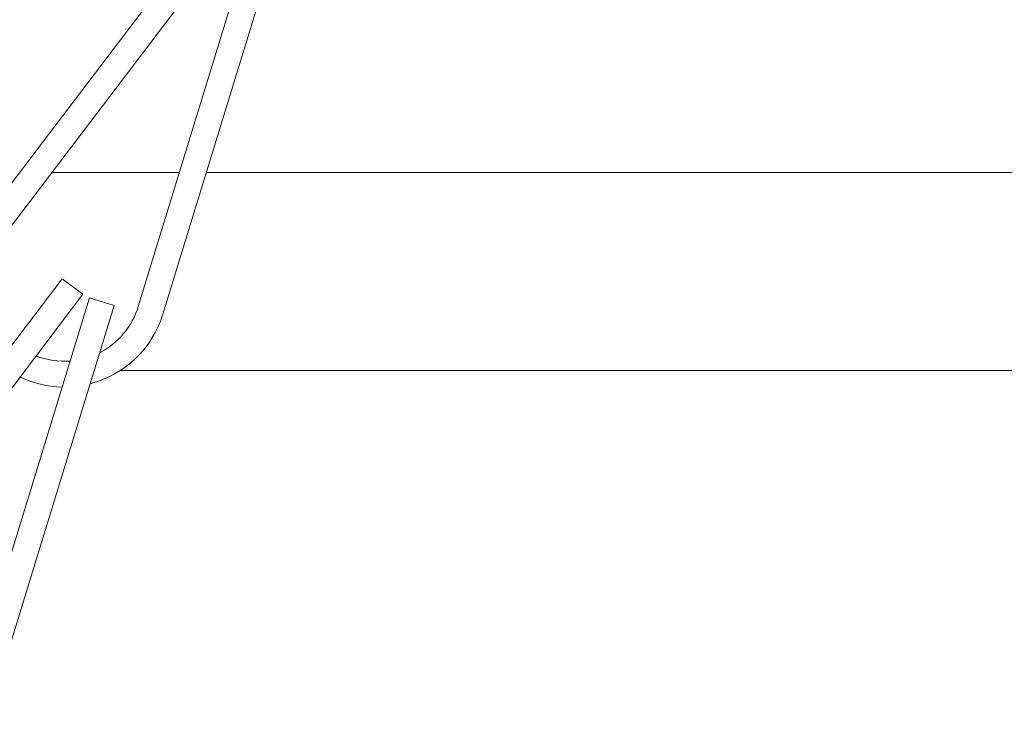
# Model space of a CAD drawing. Extents: x -45 to 82, y -67 to 44.
# Drawn here: x 57 to 58, y -4 to -3 of the extents above; entities that cross this region are included whole.
import ezdxf

# ---------------------------------------------------------------- set-up
doc = ezdxf.new("R2010")
doc.units = 0
doc.header["$LTSCALE"] = 0.1
doc.header["$MEASUREMENT"] = 0
doc.layers.get('0').update_dxf_attribs({"linetype": 'CONTINUOUS', "lineweight": 15})
doc.layers.get('DEFPOINTS').update_dxf_attribs({"linetype": 'CONTINUOUS'})
doc.layers.add('Text', color=7, linetype='CONTINUOUS', lineweight=15)
doc.styles.add('ROMAND', font='romand.shx', dxfattribs={"oblique": 15})
doc.dimstyles.new('ROMAND', dxfattribs={"dimscale": 6, "dimtxt": 0.125, "dimasz": 0.125, "dimexe": 0.0625, "dimexo": 0.0625, "dimgap": 0.0625, "dimtad": 0, "dimtih": 1, "dimtoh": 1, "dimdec": 3, "dimzin": 0, "dimdsep": 46, "dimlunit": 4, "dimtxsty": 'ROMAND', "dimcen": 0, "dimadec": 0, "dimazin": 0, "dimtfac": 1, "dimtdec": 3, "dimtofl": 0, "dimtmove": 0, "dimatfit": 3, "dimfxl": 0, "dimtolj": 1, "dimtzin": 0, "dimarcsym": 0})

# ---------------------------------------------------------------- blocks, each defined once
blk = doc.blocks.new('*D23')
at = {"layer": 'DEFPOINTS', "color": 0}
for p in [(61.2721, -3.2604), (61.1049, -3.6235)]:
    blk.add_point(p, dxfattribs=at)
at = {"layer": 'Text', "color": 0, "lineweight": -2}
for p, q in [((58.8007, -8.6239), (60.8302, -4.2195)), ((58.1444, -8.6239), (58.8007, -8.6239))]:
    blk.add_line(p, q, dxfattribs=at)
at = {"layer": 'Text', "color": 0}
blk.add_solid([(60.7309, -4.1737), (60.9296, -4.2652), (61.1049, -3.6235)], dxfattribs=at)
at = {"layer": 'Text', "color": 0, "insert": (54.4806, -8.6239), "char_height": 0.65625, "attachment_point": 5, "style": 'ROMAND'}
blk.add_mtext('\\A1;TEMPERED\\PGLASS LENSE', dxfattribs=at)
blk = doc.blocks.new('*D27')
at = {"layer": 'DEFPOINTS', "color": 0}
for p in [(57.5802, 0.3683), (57.9991, 0.0953)]:
    blk.add_point(p, dxfattribs=at)
at = {"layer": 'Text', "color": 0, "lineweight": -2}
for p, q in [((54.1659, 1.6279), (55.6472, 1.6279)), ((55.6472, 1.6279), (57.0304, 0.7266))]:
    blk.add_line(p, q, dxfattribs=at)
at = {"layer": 'Text', "color": 0}
blk.add_solid([(57.0901, 0.8182), (56.9707, 0.6349), (57.5802, 0.3683)], dxfattribs=at)
at = {"layer": 'Text', "color": 0, "insert": (49.0467, 1.6279), "char_height": 0.65625, "attachment_point": 5, "style": 'ROMAND'}
blk.add_mtext('\\A1;TWIST AND SEAL\\PLAMP HOLDER w/\\PMOGUL OR MEDIUM\\P4KV SOCKET', dxfattribs=at)

msp = doc.modelspace()

# ---------------------------------------------------------------- hatches: boundary and pattern name
h = msp.add_hatch()
h.set_pattern_fill('ANSI31', color=8, angle=90, style=0)
h.set_pattern_definition([(135, (-5.77997, -3.5413), (-0.08838835, -0.08838835), [])])
h.paths.add_polyline_path([(54.9313, 0.5622, 0.05153), (60.522, 6.5144), (60.522, 7.1816), (60.397, 7.1816), (60.397, 6.5566, -0.051301), (54.845, 0.6527, -0.098494), (49.3888, -3.1872, 1), (49.3888, -3.5413), (49.4394, -3.5413), (49.4394, -3.3014, 0.098406)])

# ---------------------------------------------------------------- linework, layer by layer
at = {"linetype": 'Continuous'}
for p, q in [((57.1604, -2.9629), (56.8578, -3.3609)), ((57.1853, -2.9818), (56.8826, -3.3798)), ((57.1935, -2.986), (57.0469, -3.464)), ((57.2234, -2.9952), (57.0768, -3.4732)), ((56.9547, -3.4302), (56.652, -3.8282)), ((56.9547, -3.4302), (56.9796, -3.4491)), ((56.9796, -3.4491), (56.6769, -3.8471)), ((56.9878, -3.4533), (56.8412, -3.9314)), ((56.9878, -3.4533), (57.0176, -3.4625)), ((57.0176, -3.4625), (56.871, -3.9405))]:
    msp.add_line(p, q, dxfattribs=at)
at = {"color": 8}
for p, q in [((56.9422, -3.3014), (57.0967, -3.3014)), ((57.1294, -3.3014), (59.0874, -3.3014))]:
    msp.add_line(p, q, dxfattribs=at)
msp.add_line((60.0104, -3.5413), (57.0254, -3.5413))
at = {"linetype": 'Continuous'}
for radius, start, end in [(0.125, 284.4659, 342.9508), (0.0938, 297.1348, 342.9508), (0.0938, 248.4696, 274.2742), (0.125, 244.4731, 268.7772)]:
    msp.add_arc((56.9573, -3.4365), radius, start, end, dxfattribs=at)

# ---------------------------------------------------------------- dimensions: what is measured, and where the dimension line sits
at = {"layer": 'Text'}
for p1, p2, text, picture, middle in [((57.9991, 0.0953), (57.5802, 0.3683), 'TWIST AND SEAL\\PLAMP HOLDER w/\\PMOGUL OR MEDIUM\\P4KV SOCKET', '*D27', (49.0467, 1.6279)), ((61.2721, -3.2604), (61.1049, -3.6235), 'TEMPERED\\PGLASS LENSE', '*D23', (54.4806, -8.6239))]:
    dim = msp.add_diameter_dim_2p(p1=p1, p2=p2, text=text, dimstyle='ROMAND', override={"dimscale": 5.25}, dxfattribs=at)
    dim.commit()
    dim.dimension.update_dxf_attribs({"geometry": picture, "text_midpoint": middle, "dimtype": 163})

doc.saveas('drawing.dxf')
